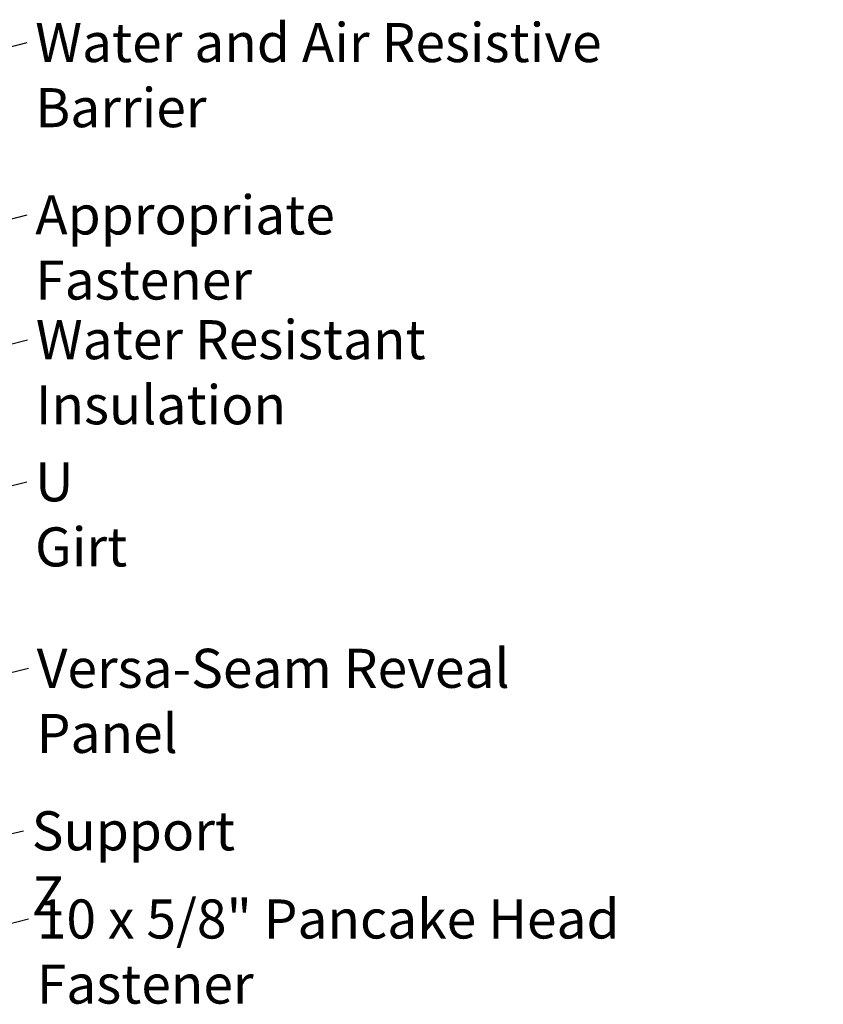
# Model space of a CAD drawing. Units: inches. Extents: x 0 to 58, y -195 to 44.
# Drawn here: x 16 to 22, y -90 to -82 of the extents above; entities that cross this region are included whole.
import ezdxf

# ---------------------------------------------------------------- set-up
doc = ezdxf.new("R2010")
doc.units = ezdxf.units.IN
doc.header["$LTSCALE"] = 2
doc.header["$MEASUREMENT"] = 0
doc.layers.add('Symbol (ANSI)', color=7, linetype='Continuous', lineweight=25)
doc.styles.add('Note Text (ANSI)', font='tahoma.ttf')
doc.dimstyles.new('Default (ANSI)$7', dxfattribs={"dimscale": 2, "dimtxt": 0.12, "dimasz": 0.098425, "dimexe": 0.125, "dimexo": 0.0625, "dimgap": 0.031496, "dimtad": 0, "dimtih": 1, "dimtoh": 1, "dimrnd": 1e-08, "dimzin": 4, "dimdsep": 46, "dimtxsty": 'Note Text (ANSI)', "dimcen": 0.09, "dimdle": 0.393701, "dimclrd": 256, "dimclre": 256, "dimclrt": 256, "dimadec": 0, "dimazin": 1, "dimtfac": 1, "dimtofl": 0, "dimtmove": 0, "dimatfit": 3, "dimfxl": 1, "dimtolj": 1, "dimtzin": 4, "dimlwd": -1, "dimlwe": -1, "dimarcsym": 0})

msp = doc.modelspace()

# ---------------------------------------------------------------- texts
at = {"layer": 'Symbol (ANSI)', "char_height": 0.3, "attachment_point": 1, "style": 'Note Text (ANSI)'}
for s, insert, width in [('{Water and Air Resistive Barrier}', (16.35986, -82.18365), 5.5811185), ('{Appropriate Fastener}', (16.36021, -83.50758), 3.8149108), ('{Water Resistant Insulation}', (16.36466, -84.46569), 4.8036467), ('{U Girt}', (16.35845, -85.55721), 1.0560778), ('{Versa-Seam Reveal Panel}', (16.37174, -86.98969), 4.6222853), ('{Support Z}', (16.33289, -88.23778), 1.7861426), ('{10 x 5/8" Pancake Head Fastener}', (16.37209, -88.91505), 6.083144)]:
    msp.add_mtext(s, dxfattribs=dict(at, insert=insert, width=width))

# ---------------------------------------------------------------- leaders
at = {"layer": 'Symbol (ANSI)', "annotation_type": 0, "has_hookline": 1, "hookline_direction": 0}
for points, text_width in [([(10.75166, -83.77043), (16.29687, -82.33365)], 5.57448), ([(11.51296, -84.89046), (16.29721, -83.65758)], 3.81316), ([(11.76327, -85.7827), (16.30167, -84.61569)], 4.77361), ([(13.78241, -86.33152), (16.29546, -85.70721)], 1.02854), ([(14.78241, -87.49962), (16.30875, -87.13969)], 4.5951), ([(14.70041, -88.75927), (16.2699, -88.38778)], 1.76192), ([(13.86266, -89.67152), (16.3091, -89.06505)], 6.03727)]:
    msp.add_leader(points, dimstyle='Default (ANSI)$7', override={"dimtad": 0}, dxfattribs=dict(at, text_width=text_width))

doc.saveas('drawing.dxf')
